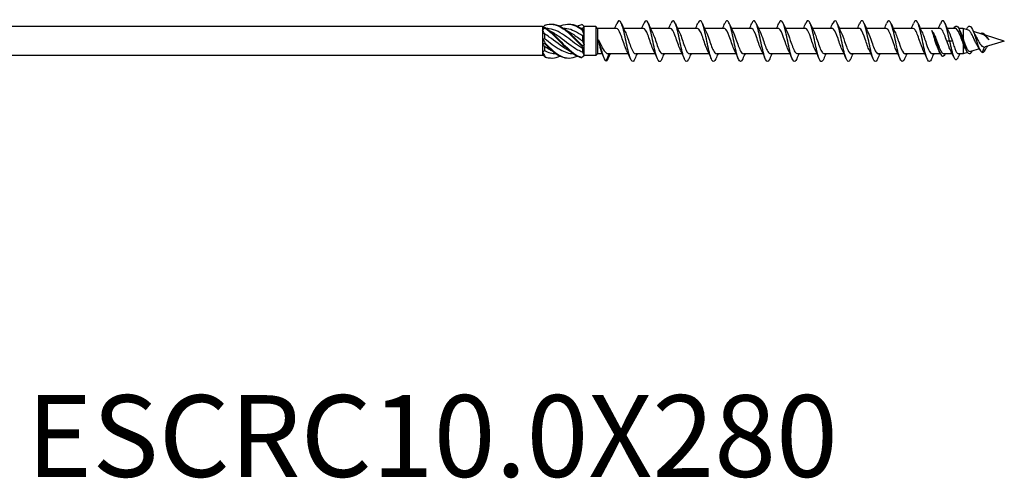
# Model space of a CAD drawing. Units: millimetres. Extents: x 1722 to 2461, y 1251 to 1648.
# Drawn here: x 1899 to 2140, y 1254 to 1367 of the extents above; entities that cross this region are included whole.
import ezdxf

# ---------------------------------------------------------------- set-up
doc = ezdxf.new("R2010")
doc.units = ezdxf.units.MM
doc.layers.add('Part', color=7, linetype='Continuous', lineweight=25)
doc.layers.add('Text', color=7, linetype='Continuous', lineweight=25)
doc.styles.add('Label Text (ANSI)', font='arial.ttf')

msp = doc.modelspace()

# ---------------------------------------------------------------- linework, layer by layer
at = {"layer": 'Part'}
for p, q in [((2027, 1365.05), (1871.07, 1365.05)), ((2027, 1365.05), (2027, 1364.82)), ((2027.19, 1364.86), (2027, 1365.05)), ((2027, 1364.82), (2027, 1364.24)), ((2027, 1364.24), (2027, 1362.08)), ((2036.75, 1364.58), (2036.75, 1364.36)), ((2037.2, 1365.05), (2037.08, 1365.17)), ((2040, 1365.05), (2037.2, 1365.05)), ((2037.2, 1365.04), (2037.2, 1365.05)), ((2037.2, 1364.03), (2037.2, 1365.04)), ((2037.2, 1363.09), (2037.2, 1364.03)), ((2040, 1365.05), (2040, 1357.95)), ((2040.45, 1364.6), (2040, 1365.05)), ((2040.45, 1364.6), (2040.45, 1358.4)), ((2045.06, 1364.6), (2040.45, 1364.6)), ((2051.66, 1364.6), (2046.84, 1364.6)), ((2058.26, 1364.6), (2053.44, 1364.6)), ((2064.86, 1364.6), (2060.04, 1364.6)), ((2071.46, 1364.6), (2066.64, 1364.6)), ((2078.06, 1364.6), (2073.24, 1364.6)), ((2084.66, 1364.6), (2079.84, 1364.6)), ((2091.26, 1364.6), (2086.44, 1364.6)), ((2097.86, 1364.6), (2093.04, 1364.6)), ((2104.46, 1364.6), (2099.64, 1364.6)), ((2111.06, 1364.6), (2106.24, 1364.6)), ((2117.66, 1364.6), (2112.84, 1364.6)), ((2124.26, 1364.6), (2119.44, 1364.6)), ((2128.03, 1364.6), (2126.04, 1364.6)), ((2129.9, 1364.6), (2128.86, 1364.6)), ((2129.9, 1364.6), (2129.9, 1362.09)), ((2131.2, 1364.2), (2129.9, 1364.6)), ((2027, 1362.08), (2027, 1360.92)), ((2027.45, 1363.3), (2027.45, 1362.14)), ((2036.75, 1362.77), (2036.75, 1361.53)), ((2037.2, 1360.6), (2037.2, 1363.09)), ((2123.3, 1361.5), (2123.08, 1361.5)), ((2123.52, 1361.5), (2123.3, 1361.5)), ((2126.6, 1361.5), (2125.91, 1361.5)), ((2127.29, 1361.5), (2126.6, 1361.5)), ((2129.55, 1362.71), (2129.33, 1362.51)), ((2129.77, 1362.51), (2129.55, 1362.71)), ((2134.73, 1363.12), (2132.45, 1363.82)), ((2134.55, 1363.54), (2134.43, 1363.21)), ((2140, 1361.5), (2135.31, 1360.06)), ((2140, 1361.5), (2135.4, 1362.91)), ((2027, 1360.92), (2027, 1358.76)), ((2027.45, 1360.21), (2027.45, 1359.19)), ((2036.75, 1359.68), (2036.75, 1358.83)), ((2037.2, 1359.55), (2037.2, 1360.6)), ((2037.2, 1358.08), (2037.2, 1359.55)), ((2129.9, 1361.03), (2129.9, 1358.4)), ((2133.89, 1359.62), (2131.75, 1358.97)), ((2135.09, 1360.04), (2134.6, 1358.72)), ((2027, 1357.95), (1871.07, 1357.95)), ((2027, 1358.76), (2027, 1358.18)), ((2027, 1358.18), (2027, 1357.95)), ((2027.12, 1358.07), (2027, 1357.95)), ((2037.2, 1357.95), (2037.08, 1357.83)), ((2037.2, 1357.95), (2037.2, 1358.08)), ((2040, 1357.95), (2037.2, 1357.95)), ((2040.45, 1358.4), (2040, 1357.95)), ((2041.64, 1358.4), (2040.45, 1358.4)), ((2042.6, 1356.55), (2043.28, 1358.4)), ((2047.97, 1358.4), (2043.09, 1358.4)), ((2054.57, 1358.4), (2049.74, 1358.4)), ((2061.17, 1358.4), (2056.34, 1358.4)), ((2067.77, 1358.4), (2062.94, 1358.4)), ((2074.37, 1358.4), (2069.54, 1358.4)), ((2080.97, 1358.4), (2076.14, 1358.4)), ((2087.57, 1358.4), (2082.74, 1358.4)), ((2094.17, 1358.4), (2089.34, 1358.4)), ((2100.77, 1358.4), (2095.94, 1358.4)), ((2107.37, 1358.4), (2102.54, 1358.4)), ((2113.97, 1358.4), (2109.14, 1358.4)), ((2120.57, 1358.4), (2115.74, 1358.4)), ((2124.34, 1358.4), (2122.34, 1358.4)), ((2127.26, 1358.4), (2125.17, 1358.4)), ((2129.9, 1358.4), (2128.78, 1358.4)), ((2130.97, 1358.73), (2129.9, 1358.4))]:
    msp.add_line(p, q, dxfattribs=at)
for points, knots in [([(2049.6, 1357.18), (2049.37, 1356.62), (2049.13, 1356.39), (2048.9, 1356.55), (2048.57, 1356.78), (2048.24, 1357.78), (2047.91, 1359.16), (2047.58, 1360.54), (2047.26, 1362.27), (2046.93, 1363.67), (2046.6, 1365.08), (2046.27, 1366.13), (2045.94, 1366.41), (2045.7, 1366.63), (2045.45, 1366.41), (2045.2, 1365.83)], [73.303939, 73.303939, 73.303939, 73.303939, 73.975123, 73.975123, 73.975123, 74.911517, 74.911517, 74.911517, 75.847911, 75.847911, 75.847911, 76.784305, 76.784305, 76.784305, 77.492508, 77.492508, 77.492508, 77.492508]), ([(2056.2, 1357.18), (2056.06, 1356.84), (2055.92, 1356.62), (2055.78, 1356.54), (2055.45, 1356.35), (2055.12, 1356.93), (2054.8, 1358.06), (2054.47, 1359.19), (2054.14, 1360.85), (2053.81, 1362.39), (2053.49, 1363.92), (2053.16, 1365.3), (2052.83, 1365.99), (2052.5, 1366.68), (2052.17, 1366.66), (2051.85, 1365.93), (2051.83, 1365.9), (2051.82, 1365.87), (2051.8, 1365.83)], [67.020754, 67.020754, 67.020754, 67.020754, 67.420365, 67.420365, 67.420365, 68.356759, 68.356759, 68.356759, 69.293153, 69.293153, 69.293153, 70.229547, 70.229547, 70.229547, 71.165941, 71.165941, 71.165941, 71.209323, 71.209323, 71.209323, 71.209323]), ([(2062.8, 1357.17), (2062.76, 1357.06), (2062.71, 1356.97), (2062.67, 1356.89), (2062.34, 1356.28), (2062.01, 1356.41), (2061.68, 1357.21), (2061.35, 1358.02), (2061.03, 1359.48), (2060.7, 1361.03), (2060.37, 1362.59), (2060.04, 1364.19), (2059.72, 1365.23), (2059.39, 1366.27), (2059.06, 1366.71), (2058.73, 1366.39), (2058.62, 1366.28), (2058.51, 1366.09), (2058.4, 1365.82)], [60.737569, 60.737569, 60.737569, 60.737569, 60.865607, 60.865607, 60.865607, 61.802001, 61.802001, 61.802001, 62.738395, 62.738395, 62.738395, 63.674789, 63.674789, 63.674789, 64.611183, 64.611183, 64.611183, 64.926137, 64.926137, 64.926137, 64.926137]), ([(2069.4, 1357.17), (2069.12, 1356.52), (2068.85, 1356.33), (2068.57, 1356.68), (2068.24, 1357.1), (2067.91, 1358.26), (2067.58, 1359.72), (2067.26, 1361.17), (2066.93, 1362.89), (2066.6, 1364.2), (2066.27, 1365.52), (2065.94, 1366.39), (2065.62, 1366.49), (2065.41, 1366.55), (2065.21, 1366.31), (2065, 1365.82)], [54.454384, 54.454384, 54.454384, 54.454384, 55.247244, 55.247244, 55.247244, 56.183638, 56.183638, 56.183638, 57.120031, 57.120031, 57.120031, 58.056425, 58.056425, 58.056425, 58.642952, 58.642952, 58.642952, 58.642952]), ([(2076, 1357.18), (2075.82, 1356.75), (2075.64, 1356.5), (2075.45, 1356.5), (2075.13, 1356.5), (2074.8, 1357.27), (2074.47, 1358.53), (2074.14, 1359.78), (2073.81, 1361.49), (2073.49, 1362.98), (2073.16, 1364.47), (2072.83, 1365.71), (2072.5, 1366.22), (2072.2, 1366.69), (2071.9, 1366.54), (2071.6, 1365.83)], [48.171198, 48.171198, 48.171198, 48.171198, 48.692486, 48.692486, 48.692486, 49.62888, 49.62888, 49.62888, 50.565274, 50.565274, 50.565274, 51.501668, 51.501668, 51.501668, 52.359767, 52.359767, 52.359767, 52.359767]), ([(2082.6, 1357.17), (2082.51, 1356.96), (2082.43, 1356.8), (2082.34, 1356.69), (2082.01, 1356.26), (2081.68, 1356.6), (2081.35, 1357.56), (2081.03, 1358.52), (2080.7, 1360.08), (2080.37, 1361.64), (2080.04, 1363.2), (2079.72, 1364.72), (2079.39, 1365.61), (2079.06, 1366.5), (2078.73, 1366.74), (2078.4, 1366.23), (2078.34, 1366.13), (2078.27, 1365.99), (2078.2, 1365.83)], [41.888013, 41.888013, 41.888013, 41.888013, 42.137728, 42.137728, 42.137728, 43.074122, 43.074122, 43.074122, 44.010516, 44.010516, 44.010516, 44.94691, 44.94691, 44.94691, 45.883304, 45.883304, 45.883304, 46.076581, 46.076581, 46.076581, 46.076581]), ([(2089.2, 1357.17), (2088.88, 1356.41), (2088.56, 1356.3), (2088.24, 1356.88), (2087.91, 1357.47), (2087.58, 1358.78), (2087.26, 1360.3), (2086.93, 1361.81), (2086.6, 1363.49), (2086.27, 1364.69), (2085.94, 1365.9), (2085.62, 1366.58), (2085.29, 1366.49), (2085.13, 1366.45), (2084.96, 1366.21), (2084.8, 1365.82)], [35.604828, 35.604828, 35.604828, 35.604828, 36.519364, 36.519364, 36.519364, 37.455758, 37.455758, 37.455758, 38.392152, 38.392152, 38.392152, 39.328546, 39.328546, 39.328546, 39.793396, 39.793396, 39.793396, 39.793396]), ([(2095.8, 1357.18), (2095.58, 1356.65), (2095.35, 1356.41), (2095.13, 1356.54), (2094.8, 1356.72), (2094.47, 1357.68), (2094.14, 1359.04), (2093.81, 1360.4), (2093.49, 1362.12), (2093.16, 1363.55), (2092.83, 1364.97), (2092.5, 1366.06), (2092.17, 1366.39), (2091.92, 1366.65), (2091.66, 1366.43), (2091.4, 1365.83)], [29.321642, 29.321642, 29.321642, 29.321642, 29.964607, 29.964607, 29.964607, 30.901001, 30.901001, 30.901001, 31.837395, 31.837395, 31.837395, 32.773789, 32.773789, 32.773789, 33.510211, 33.510211, 33.510211, 33.510211]), ([(2102.4, 1357.18), (2102.27, 1356.87), (2102.14, 1356.65), (2102.01, 1356.56), (2101.68, 1356.32), (2101.35, 1356.86), (2101.03, 1357.96), (2100.7, 1359.06), (2100.37, 1360.7), (2100.04, 1362.25), (2099.72, 1363.79), (2099.39, 1365.2), (2099.06, 1365.92), (2098.73, 1366.65), (2098.4, 1366.68), (2098.08, 1366), (2098.05, 1365.95), (2098.03, 1365.89), (2098, 1365.83)], [23.038457, 23.038457, 23.038457, 23.038457, 23.409849, 23.409849, 23.409849, 24.346243, 24.346243, 24.346243, 25.282637, 25.282637, 25.282637, 26.219031, 26.219031, 26.219031, 27.155425, 27.155425, 27.155425, 27.227025, 27.227025, 27.227025, 27.227025]), ([(2109, 1357.17), (2108.97, 1357.09), (2108.93, 1357.01), (2108.9, 1356.94), (2108.57, 1356.3), (2108.24, 1356.38), (2107.91, 1357.14), (2107.58, 1357.91), (2107.26, 1359.34), (2106.93, 1360.89), (2106.6, 1362.44), (2106.27, 1364.07), (2105.94, 1365.14), (2105.62, 1366.21), (2105.29, 1366.7), (2104.96, 1366.42), (2104.84, 1366.32), (2104.72, 1366.11), (2104.6, 1365.82)], [16.755272, 16.755272, 16.755272, 16.755272, 16.855091, 16.855091, 16.855091, 17.791485, 17.791485, 17.791485, 18.727879, 18.727879, 18.727879, 19.664273, 19.664273, 19.664273, 20.600667, 20.600667, 20.600667, 20.94384, 20.94384, 20.94384, 20.94384]), ([(2115.6, 1357.17), (2115.33, 1356.54), (2115.07, 1356.34), (2114.8, 1356.64), (2114.47, 1357.02), (2114.14, 1358.14), (2113.81, 1359.58), (2113.49, 1361.03), (2113.16, 1362.75), (2112.83, 1364.08), (2112.5, 1365.42), (2112.17, 1366.34), (2111.85, 1366.48), (2111.63, 1366.57), (2111.42, 1366.33), (2111.2, 1365.82)], [10.472086, 10.472086, 10.472086, 10.472086, 11.236728, 11.236728, 11.236728, 12.173121, 12.173121, 12.173121, 13.109515, 13.109515, 13.109515, 14.045909, 14.045909, 14.045909, 14.660655, 14.660655, 14.660655, 14.660655]), ([(2122.2, 1357.18), (2122.03, 1356.77), (2121.86, 1356.53), (2121.68, 1356.5), (2121.35, 1356.45), (2121.03, 1357.19), (2120.7, 1358.42), (2120.37, 1359.64), (2120.04, 1361.34), (2119.72, 1362.84), (2119.39, 1364.34), (2119.06, 1365.62), (2118.73, 1366.17), (2118.42, 1366.7), (2118.11, 1366.56), (2117.8, 1365.83)], [4.188901, 4.188901, 4.188901, 4.188901, 4.68197, 4.68197, 4.68197, 5.618364, 5.618364, 5.618364, 6.554758, 6.554758, 6.554758, 7.491152, 7.491152, 7.491152, 8.37747, 8.37747, 8.37747, 8.37747]), ([(2126.6, 1361.5), (2126.27, 1363.06), (2125.94, 1364.6), (2125.62, 1365.53), (2125.29, 1366.45), (2124.96, 1366.74), (2124.63, 1366.27), (2124.56, 1366.16), (2124.48, 1366.01), (2124.4, 1365.83)], [0, 0, 0, 0, 0.936394, 0.936394, 0.936394, 1.872788, 1.872788, 1.872788, 2.094284, 2.094284, 2.094284, 2.094284]), ([(2027.6, 1365.41), (2028.93, 1365.87), (2030.26, 1365.65), (2031.58, 1364.84), (2032.91, 1364.03), (2034.24, 1362.67), (2035.56, 1361.31), (2035.91, 1360.96), (2036.25, 1360.61), (2036.6, 1360.27)], [0.148303, 0.148303, 0.148303, 0.148303, 1.129238, 1.129238, 1.129238, 2.110172, 2.110172, 2.110172, 2.364971, 2.364971, 2.364971, 2.364971]), ([(2027.6, 1364.83), (2027.6, 1364.8), (2027.6, 1364.77), (2027.6, 1364.72), (2027.6, 1364.7), (2027.6, 1364.67)], [-0.02500187, -0.02500187, -0.02500187, -0.02500187, -0.01269291, -0.01269291, 0, 0, 0, 0]), ([(2027.6, 1364.83), (2028.93, 1364.01), (2030.26, 1362.64), (2031.58, 1361.28), (2032.91, 1359.93), (2034.24, 1358.63), (2035.56, 1357.93), (2035.91, 1357.75), (2036.25, 1357.61), (2036.6, 1357.51)], [0.148303, 0.148303, 0.148303, 0.148303, 1.129238, 1.129238, 1.129238, 2.110172, 2.110172, 2.110172, 2.364971, 2.364971, 2.364971, 2.364971]), ([(2027.6, 1364.67), (2028.93, 1363.79), (2030.26, 1362.38), (2031.58, 1361.04), (2032.91, 1359.69), (2034.24, 1358.44), (2035.56, 1357.81), (2035.91, 1357.65), (2036.25, 1357.53), (2036.6, 1357.45)], [0.148303, 0.148303, 0.148303, 0.148303, 1.129238, 1.129238, 1.129238, 2.110172, 2.110172, 2.110172, 2.364971, 2.364971, 2.364971, 2.364971]), ([(2036.75, 1359.68), (2035.47, 1360.48), (2034.2, 1361.54), (2032.92, 1362.47), (2031.49, 1363.51), (2030.06, 1364.33), (2028.64, 1364.54), (2028.41, 1364.57), (2028.18, 1364.59), (2027.95, 1364.6)], [-2.402394, -2.402394, -2.402394, -2.402394, -1.458011, -1.458011, -1.458011, -0.402748, -0.402748, -0.402748, -0.234772, -0.234772, -0.234772, -0.234772]), ([(2028.77, 1363.98), (2029.61, 1363.59), (2030.45, 1363.05), (2031.28, 1362.45), (2032.71, 1361.41), (2034.14, 1360.2), (2035.57, 1359.4), (2035.96, 1359.18), (2036.36, 1358.98), (2036.75, 1358.83)], [0.436332, 0.436332, 0.436332, 0.436332, 1.055263, 1.055263, 1.055263, 2.110526, 2.110526, 2.110526, 2.402394, 2.402394, 2.402394, 2.402394]), ([(2029.13, 1365.64), (2029.94, 1365.66), (2030.76, 1365.44), (2031.58, 1364.98), (2032.91, 1364.24), (2034.24, 1362.92), (2035.56, 1361.56), (2035.91, 1361.21), (2036.25, 1360.85), (2036.6, 1360.51)], [0.523599, 0.523599, 0.523599, 0.523599, 1.129238, 1.129238, 1.129238, 2.110172, 2.110172, 2.110172, 2.364971, 2.364971, 2.364971, 2.364971]), ([(2031.25, 1365.16), (2031.36, 1365.21), (2031.47, 1365.26), (2031.58, 1365.31), (2032.91, 1365.85), (2034.24, 1365.73), (2035.56, 1365), (2035.91, 1364.81), (2036.25, 1364.58), (2036.6, 1364.32)], [1.047198, 1.047198, 1.047198, 1.047198, 1.129238, 1.129238, 1.129238, 2.110172, 2.110172, 2.110172, 2.364971, 2.364971, 2.364971, 2.364971]), ([(2036.75, 1362.77), (2035.47, 1363.65), (2034.2, 1364.34), (2032.92, 1364.54), (2032.68, 1364.57), (2032.44, 1364.59), (2032.2, 1364.6)], [-2.402394, -2.402394, -2.402394, -2.402394, -1.458011, -1.458011, -1.458011, -1.28197, -1.28197, -1.28197, -1.28197]), ([(2033.02, 1363.98), (2033.87, 1363.59), (2034.72, 1363.04), (2035.57, 1362.42), (2035.96, 1362.13), (2036.36, 1361.83), (2036.75, 1361.53)], [1.4835299, 1.4835299, 1.4835299, 1.4835299, 2.1105259, 2.1105259, 2.1105259, 2.4023944, 2.4023944, 2.4023944, 2.4023944]), ([(2033.38, 1365.64), (2034.11, 1365.66), (2034.83, 1365.49), (2035.56, 1365.13), (2035.91, 1364.95), (2036.25, 1364.74), (2036.6, 1364.5)], [1.5707963, 1.5707963, 1.5707963, 1.5707963, 2.1101717, 2.1101717, 2.1101717, 2.3649707, 2.3649707, 2.3649707, 2.3649707]), ([(2035.5, 1365.16), (2035.52, 1365.17), (2035.54, 1365.18), (2035.56, 1365.19), (2035.91, 1365.35), (2036.25, 1365.47), (2036.6, 1365.55)], [2.0943951, 2.0943951, 2.0943951, 2.0943951, 2.1101717, 2.1101717, 2.1101717, 2.3649707, 2.3649707, 2.3649707, 2.3649707]), ([(2036.6, 1364.32), (2036.6, 1364.35), (2036.6, 1364.38), (2036.6, 1364.44), (2036.6, 1364.47), (2036.6, 1364.5)], [-0.02500187, -0.02500187, -0.02500187, -0.02500187, -0.01269291, -0.01269291, 0, 0, 0, 0]), ([(2047.57, 1359.24), (2047.45, 1359.48), (2047.33, 1359.76), (2047.21, 1360.08), (2046.84, 1361.05), (2046.47, 1362.29), (2046.1, 1363.2), (2045.75, 1364.06), (2045.41, 1364.59), (2045.06, 1364.6)], [74.577093, 74.577093, 74.577093, 74.577093, 74.923668, 74.923668, 74.923668, 75.978931, 75.978931, 75.978931, 76.96902, 76.96902, 76.96902, 76.96902]), ([(2054.17, 1359.24), (2054.07, 1359.44), (2053.96, 1359.68), (2053.86, 1359.95), (2053.49, 1360.9), (2053.12, 1362.13), (2052.75, 1363.07), (2052.39, 1364), (2052.02, 1364.6), (2051.66, 1364.6)], [68.293908, 68.293908, 68.293908, 68.293908, 68.59209, 68.59209, 68.59209, 69.647353, 69.647353, 69.647353, 70.685835, 70.685835, 70.685835, 70.685835]), ([(2060.77, 1359.24), (2060.68, 1359.41), (2060.6, 1359.61), (2060.51, 1359.82), (2060.14, 1360.74), (2059.77, 1361.98), (2059.4, 1362.94), (2059.03, 1363.91), (2058.66, 1364.56), (2058.29, 1364.6), (2058.28, 1364.6), (2058.27, 1364.6), (2058.26, 1364.6)], [62.010722, 62.010722, 62.010722, 62.010722, 62.260513, 62.260513, 62.260513, 63.315776, 63.315776, 63.315776, 64.371039, 64.371039, 64.371039, 64.402649, 64.402649, 64.402649, 64.402649]), ([(2067.37, 1359.23), (2067.3, 1359.37), (2067.23, 1359.53), (2067.16, 1359.7), (2066.79, 1360.59), (2066.42, 1361.82), (2066.05, 1362.81), (2065.68, 1363.8), (2065.31, 1364.5), (2064.94, 1364.59), (2064.92, 1364.6), (2064.89, 1364.6), (2064.86, 1364.6)], [55.727537, 55.727537, 55.727537, 55.727537, 55.928935, 55.928935, 55.928935, 56.984198, 56.984198, 56.984198, 58.039461, 58.039461, 58.039461, 58.119464, 58.119464, 58.119464, 58.119464]), ([(2073.97, 1359.23), (2073.92, 1359.34), (2073.86, 1359.46), (2073.81, 1359.58), (2073.44, 1360.44), (2073.07, 1361.66), (2072.7, 1362.67), (2072.33, 1363.68), (2071.96, 1364.43), (2071.59, 1364.57), (2071.55, 1364.59), (2071.5, 1364.6), (2071.46, 1364.6)], [49.444352, 49.444352, 49.444352, 49.444352, 49.597358, 49.597358, 49.597358, 50.65262, 50.65262, 50.65262, 51.707883, 51.707883, 51.707883, 51.836279, 51.836279, 51.836279, 51.836279]), ([(2080.57, 1359.23), (2080.53, 1359.31), (2080.5, 1359.38), (2080.46, 1359.46), (2080.09, 1360.29), (2079.72, 1361.5), (2079.35, 1362.53), (2078.98, 1363.56), (2078.61, 1364.36), (2078.24, 1364.55), (2078.18, 1364.58), (2078.12, 1364.6), (2078.06, 1364.6)], [43.161166, 43.161166, 43.161166, 43.161166, 43.26578, 43.26578, 43.26578, 44.321043, 44.321043, 44.321043, 45.376306, 45.376306, 45.376306, 45.553093, 45.553093, 45.553093, 45.553093]), ([(2087.17, 1359.23), (2087.15, 1359.27), (2087.13, 1359.31), (2087.11, 1359.35), (2086.74, 1360.14), (2086.37, 1361.34), (2086, 1362.39), (2085.63, 1363.43), (2085.27, 1364.28), (2084.9, 1364.52), (2084.82, 1364.57), (2084.74, 1364.6), (2084.66, 1364.6)], [36.877981, 36.877981, 36.877981, 36.877981, 36.934202, 36.934202, 36.934202, 37.989465, 37.989465, 37.989465, 39.044728, 39.044728, 39.044728, 39.269908, 39.269908, 39.269908, 39.269908]), ([(2093.77, 1359.23), (2093.77, 1359.24), (2093.77, 1359.24), (2093.76, 1359.25), (2093.39, 1360), (2093.02, 1361.18), (2092.65, 1362.24), (2092.29, 1363.3), (2091.92, 1364.19), (2091.55, 1364.48), (2091.45, 1364.56), (2091.35, 1364.6), (2091.26, 1364.59)], [30.594796, 30.594796, 30.594796, 30.594796, 30.602625, 30.602625, 30.602625, 31.657888, 31.657888, 31.657888, 32.713151, 32.713151, 32.713151, 32.986723, 32.986723, 32.986723, 32.986723]), ([(2100.37, 1359.23), (2100.02, 1359.95), (2099.66, 1361.07), (2099.31, 1362.1), (2098.94, 1363.17), (2098.57, 1364.1), (2098.2, 1364.44), (2098.08, 1364.55), (2097.97, 1364.6), (2097.86, 1364.59)], [24.31161, 24.31161, 24.31161, 24.31161, 25.32631, 25.32631, 25.32631, 26.381573, 26.381573, 26.381573, 26.703538, 26.703538, 26.703538, 26.703538]), ([(2106.97, 1359.23), (2106.63, 1359.91), (2106.29, 1360.96), (2105.96, 1361.95), (2105.59, 1363.03), (2105.22, 1364), (2104.85, 1364.39), (2104.72, 1364.53), (2104.59, 1364.59), (2104.46, 1364.59)], [18.028425, 18.028425, 18.028425, 18.028425, 18.994733, 18.994733, 18.994733, 20.049996, 20.049996, 20.049996, 20.420352, 20.420352, 20.420352, 20.420352]), ([(2113.57, 1359.23), (2113.25, 1359.88), (2112.93, 1360.86), (2112.61, 1361.8), (2112.24, 1362.88), (2111.87, 1363.89), (2111.5, 1364.33), (2111.35, 1364.51), (2111.21, 1364.59), (2111.06, 1364.59)], [11.74524, 11.74524, 11.74524, 11.74524, 12.663155, 12.663155, 12.663155, 13.718418, 13.718418, 13.718418, 14.137167, 14.137167, 14.137167, 14.137167]), ([(2120.17, 1359.23), (2119.87, 1359.85), (2119.56, 1360.75), (2119.26, 1361.65), (2118.89, 1362.74), (2118.52, 1363.78), (2118.15, 1364.27), (2117.99, 1364.49), (2117.82, 1364.59), (2117.66, 1364.59)], [5.462054, 5.462054, 5.462054, 5.462054, 6.331578, 6.331578, 6.331578, 7.38684, 7.38684, 7.38684, 7.853982, 7.853982, 7.853982, 7.853982]), ([(2123.08, 1361.5), (2123, 1361.8), (2122.92, 1362.1), (2122.76, 1362.68), (2122.68, 1362.96), (2122.48, 1363.56), (2122.37, 1363.86), (2122.26, 1364.09)], [0, 0, 0, 0, 0.0940328, 0.0940328, 0.1880656, 0.1880656, 0.318266, 0.318266, 0.318266, 0.318266]), ([(2123.3, 1361.5), (2122.96, 1362.7), (2122.62, 1363.67), (2122.28, 1364.07), (2122.27, 1364.08), (2122.27, 1364.08), (2122.26, 1364.09)], [0, 0, 0, 0, 0.9740546, 0.9740546, 0.9740546, 0.9893451, 0.9893451, 0.9893451, 0.9893451]), ([(2125.91, 1361.5), (2125.54, 1362.59), (2125.17, 1363.66), (2124.8, 1364.2), (2124.62, 1364.46), (2124.44, 1364.59), (2124.26, 1364.59)], [0, 0, 0, 0, 1.055263, 1.055263, 1.055263, 1.570796, 1.570796, 1.570796, 1.570796]), ([(2127.64, 1364.6), (2127.96, 1365.21), (2128.28, 1365.36), (2128.6, 1364.99), (2128.92, 1364.63), (2129.23, 1363.76), (2129.55, 1362.71)], [4.134903, 4.134903, 4.134903, 4.134903, 5.048015, 5.048015, 5.048015, 5.949986, 5.949986, 5.949986, 5.949986]), ([(2129.33, 1362.51), (2128.96, 1363.54), (2128.59, 1364.35), (2128.22, 1364.55), (2128.16, 1364.58), (2128.1, 1364.6), (2128.03, 1364.6)], [-5.949986, -5.949986, -5.949986, -5.949986, -4.894723, -4.894723, -4.894723, -4.712389, -4.712389, -4.712389, -4.712389]), ([(2130.83, 1364.49), (2131.05, 1364.95), (2131.27, 1365.2), (2131.49, 1365.18), (2131.81, 1365.17), (2132.14, 1364.58), (2132.46, 1363.71), (2132.79, 1362.84), (2133.12, 1361.71), (2133.44, 1360.78), (2133.77, 1359.84), (2134.09, 1359.12), (2134.42, 1358.84), (2134.48, 1358.78), (2134.54, 1358.75), (2134.6, 1358.72)], [4.026085, 4.026085, 4.026085, 4.026085, 4.652384, 4.652384, 4.652384, 5.582861, 5.582861, 5.582861, 6.513337, 6.513337, 6.513337, 7.443814, 7.443814, 7.443814, 7.615982, 7.615982, 7.615982, 7.615982]), ([(2133.41, 1360.41), (2133.38, 1360.46), (2133.35, 1360.52), (2133.16, 1360.82), (2133.02, 1361.1), (2132.72, 1361.71), (2132.58, 1362.04), (2132.29, 1362.68), (2132.15, 1362.98), (2131.86, 1363.52), (2131.71, 1363.75), (2131.45, 1364.07), (2131.32, 1364.16), (2131.2, 1364.2)], [0.1678866, 0.1678866, 0.1678866, 0.1678866, 0.1904846, 0.1904846, 0.2916348, 0.2916348, 0.3968478, 0.3968478, 0.5061951, 0.5061951, 0.6197355, 0.6197355, 0.7232819, 0.7232819, 0.7232819, 0.7232819]), ([(2033.73, 1359.02), (2033.46, 1359.14), (2033.19, 1359.28), (2032.92, 1359.44), (2031.49, 1360.25), (2030.06, 1361.46), (2028.64, 1362.49), (2028.24, 1362.78), (2027.85, 1363.05), (2027.45, 1363.3)], [-1.658063, -1.658063, -1.658063, -1.658063, -1.458011, -1.458011, -1.458011, -0.402748, -0.402748, -0.402748, -0.11088, -0.11088, -0.11088, -0.11088]), ([(2027.45, 1362.14), (2028.73, 1361.18), (2030.01, 1360.14), (2031.28, 1359.42), (2032.37, 1358.8), (2033.46, 1358.44), (2034.55, 1358.41)], [0.11088, 0.11088, 0.11088, 0.11088, 1.055263, 1.055263, 1.055263, 1.859623, 1.859623, 1.859623, 1.859623]), ([(2041.46, 1358.83), (2041.43, 1358.9), (2041.4, 1358.96), (2041.29, 1359.29), (2041.2, 1359.6), (2041.04, 1360.24), (2040.97, 1360.54), (2040.84, 1361.16), (2040.77, 1361.48), (2040.7, 1361.79)], [0.2155609, 0.2155609, 0.2155609, 0.2155609, 0.2534859, 0.2534859, 0.3802288, 0.3802288, 0.4777296, 0.4777296, 0.5752305, 0.5752305, 0.5752305, 0.5752305]), ([(2040.7, 1361.79), (2040.91, 1361.35), (2041.11, 1360.9), (2041.52, 1360.06), (2041.72, 1359.68), (2042.14, 1359.04), (2042.34, 1358.78), (2042.67, 1358.52), (2042.79, 1358.45), (2042.97, 1358.41), (2043.03, 1358.4), (2043.09, 1358.4)], [0, 0, 0, 0, 0.1470656, 0.1470656, 0.2941312, 0.2941312, 0.4411968, 0.4411968, 0.5304226, 0.5304226, 0.5708092, 0.5708092, 0.5708092, 0.5708092]), ([(2042.6, 1356.55), (2042.29, 1356.65), (2041.98, 1357.46), (2041.67, 1358.49), (2041.36, 1359.53), (2041.06, 1360.75), (2040.75, 1361.66), (2040.73, 1361.71), (2040.72, 1361.75), (2040.7, 1361.79)], [0, 0, 0, 0, 0.882748, 0.882748, 0.882748, 1.765496, 1.765496, 1.765496, 1.808796, 1.808796, 1.808796, 1.808796]), ([(2047.23, 1363.76), (2047.4, 1363.43), (2047.56, 1363.02), (2047.73, 1362.56), (2048.1, 1361.53), (2048.46, 1360.32), (2048.83, 1359.49), (2049.14, 1358.81), (2049.44, 1358.41), (2049.74, 1358.4)], [-76.219355, -76.219355, -76.219355, -76.219355, -75.746761, -75.746761, -75.746761, -74.691498, -74.691498, -74.691498, -73.827427, -73.827427, -73.827427, -73.827427]), ([(2053.83, 1363.76), (2054.01, 1363.4), (2054.19, 1362.93), (2054.38, 1362.42), (2054.75, 1361.37), (2055.12, 1360.17), (2055.49, 1359.38), (2055.77, 1358.76), (2056.06, 1358.41), (2056.34, 1358.4)], [-69.936169, -69.936169, -69.936169, -69.936169, -69.415184, -69.415184, -69.415184, -68.359921, -68.359921, -68.359921, -67.544242, -67.544242, -67.544242, -67.544242]), ([(2060.43, 1363.76), (2060.63, 1363.36), (2060.83, 1362.84), (2061.03, 1362.27), (2061.4, 1361.22), (2061.77, 1360.03), (2062.14, 1359.27), (2062.4, 1358.72), (2062.67, 1358.41), (2062.94, 1358.41)], [-63.652984, -63.652984, -63.652984, -63.652984, -63.083606, -63.083606, -63.083606, -62.028343, -62.028343, -62.028343, -61.261057, -61.261057, -61.261057, -61.261057]), ([(2067.03, 1363.76), (2067.25, 1363.33), (2067.46, 1362.75), (2067.68, 1362.13), (2068.05, 1361.06), (2068.42, 1359.89), (2068.79, 1359.17), (2069.04, 1358.68), (2069.29, 1358.41), (2069.54, 1358.41)], [-57.369799, -57.369799, -57.369799, -57.369799, -56.752029, -56.752029, -56.752029, -55.696766, -55.696766, -55.696766, -54.977871, -54.977871, -54.977871, -54.977871]), ([(2073.63, 1363.76), (2073.86, 1363.29), (2074.1, 1362.66), (2074.33, 1361.98), (2074.7, 1360.9), (2075.07, 1359.75), (2075.44, 1359.07), (2075.67, 1358.64), (2075.91, 1358.41), (2076.14, 1358.41)], [-51.086613, -51.086613, -51.086613, -51.086613, -50.420451, -50.420451, -50.420451, -49.365188, -49.365188, -49.365188, -48.694686, -48.694686, -48.694686, -48.694686]), ([(2080.23, 1363.76), (2080.48, 1363.26), (2080.73, 1362.56), (2080.98, 1361.83), (2081.35, 1360.75), (2081.72, 1359.62), (2082.09, 1358.98), (2082.31, 1358.61), (2082.52, 1358.41), (2082.74, 1358.41)], [-44.803428, -44.803428, -44.803428, -44.803428, -44.088873, -44.088873, -44.088873, -43.033611, -43.033611, -43.033611, -42.411501, -42.411501, -42.411501, -42.411501]), ([(2086.83, 1363.77), (2087.1, 1363.22), (2087.36, 1362.47), (2087.63, 1361.68), (2088, 1360.59), (2088.37, 1359.49), (2088.74, 1358.9), (2088.94, 1358.57), (2089.14, 1358.41), (2089.34, 1358.41)], [-38.520243, -38.520243, -38.520243, -38.520243, -37.757296, -37.757296, -37.757296, -36.702033, -36.702033, -36.702033, -36.128316, -36.128316, -36.128316, -36.128316]), ([(2093.43, 1363.77), (2093.71, 1363.19), (2094, 1362.37), (2094.28, 1361.53), (2094.65, 1360.44), (2095.02, 1359.36), (2095.39, 1358.82), (2095.57, 1358.55), (2095.76, 1358.41), (2095.94, 1358.41)], [-32.237057, -32.237057, -32.237057, -32.237057, -31.425718, -31.425718, -31.425718, -30.370455, -30.370455, -30.370455, -29.84513, -29.84513, -29.84513, -29.84513]), ([(2100.03, 1363.77), (2100.33, 1363.16), (2100.63, 1362.27), (2100.93, 1361.38), (2101.3, 1360.29), (2101.67, 1359.25), (2102.04, 1358.75), (2102.21, 1358.52), (2102.38, 1358.41), (2102.54, 1358.41)], [-25.953872, -25.953872, -25.953872, -25.953872, -25.094141, -25.094141, -25.094141, -24.038878, -24.038878, -24.038878, -23.561945, -23.561945, -23.561945, -23.561945]), ([(2106.63, 1363.77), (2106.95, 1363.12), (2107.27, 1362.17), (2107.58, 1361.23), (2107.95, 1360.14), (2108.32, 1359.13), (2108.69, 1358.68), (2108.84, 1358.5), (2108.99, 1358.41), (2109.14, 1358.41)], [-19.670687, -19.670687, -19.670687, -19.670687, -18.762563, -18.762563, -18.762563, -17.7073, -17.7073, -17.7073, -17.27876, -17.27876, -17.27876, -17.27876]), ([(2113.23, 1363.77), (2113.56, 1363.09), (2113.9, 1362.06), (2114.23, 1361.08), (2114.6, 1360), (2114.97, 1359.03), (2115.34, 1358.62), (2115.48, 1358.48), (2115.61, 1358.41), (2115.74, 1358.41)], [-13.387501, -13.387501, -13.387501, -13.387501, -12.430986, -12.430986, -12.430986, -11.375723, -11.375723, -11.375723, -10.995574, -10.995574, -10.995574, -10.995574]), ([(2119.83, 1363.77), (2120.18, 1363.06), (2120.53, 1361.95), (2120.89, 1360.93), (2121.25, 1359.86), (2121.62, 1358.92), (2121.99, 1358.57), (2122.11, 1358.46), (2122.23, 1358.4), (2122.34, 1358.41)], [-7.104316, -7.104316, -7.104316, -7.104316, -6.099408, -6.099408, -6.099408, -5.044145, -5.044145, -5.044145, -4.712389, -4.712389, -4.712389, -4.712389]), ([(2122.6, 1363.56), (2122.61, 1363.54), (2122.62, 1363.51), (2122.76, 1363.26), (2122.88, 1363), (2123.18, 1362.33), (2123.35, 1361.92), (2123.52, 1361.5)], [0.0884251, 0.0884251, 0.0884251, 0.0884251, 0.0981757, 0.0981757, 0.1963515, 0.1963515, 0.3322884, 0.3322884, 0.3322884, 0.3322884]), ([(2123.94, 1359.23), (2123.89, 1359.34), (2123.84, 1359.45), (2123.79, 1359.57), (2123.55, 1360.11), (2123.32, 1360.8), (2123.08, 1361.5)], [-0.8211309, -0.8211309, -0.8211309, -0.8211309, -0.6736715, -0.6736715, -0.6736715, 0, 0, 0, 0]), ([(2123.3, 1361.5), (2123.65, 1360.25), (2124.01, 1359.03), (2124.36, 1358.37), (2124.71, 1357.7), (2125.07, 1357.63), (2125.42, 1358.17), (2125.47, 1358.23), (2125.51, 1358.31), (2125.56, 1358.4)], [0, 0, 0, 0, 1.009603, 1.009603, 1.009603, 2.019206, 2.019206, 2.019206, 2.148282, 2.148282, 2.148282, 2.148282]), ([(2123.52, 1361.5), (2123.89, 1360.41), (2124.26, 1359.34), (2124.63, 1358.8), (2124.81, 1358.54), (2124.99, 1358.41), (2125.17, 1358.41)], [0, 0, 0, 0, 1.055263, 1.055263, 1.055263, 1.570796, 1.570796, 1.570796, 1.570796]), ([(2126.8, 1359.33), (2126.72, 1359.49), (2126.63, 1359.67), (2126.44, 1360.11), (2126.33, 1360.38), (2126.12, 1360.93), (2126.02, 1361.21), (2125.91, 1361.5)], [0.8920974, 0.8920974, 0.8920974, 0.8920974, 0.9653556, 0.9653556, 1.0571095, 1.0571095, 1.1488634, 1.1488634, 1.1488634, 1.1488634]), ([(2126.6, 1361.5), (2126.93, 1359.95), (2127.25, 1358.51), (2127.58, 1357.7), (2127.9, 1356.89), (2128.23, 1356.73), (2128.56, 1357.21), (2128.64, 1357.34), (2128.73, 1357.51), (2128.81, 1357.71)], [0, 0, 0, 0, 0.930477, 0.930477, 0.930477, 1.860954, 1.860954, 1.860954, 2.104508, 2.104508, 2.104508, 2.104508]), ([(2127.29, 1361.5), (2127.42, 1361.08), (2127.55, 1360.66), (2127.81, 1359.88), (2127.94, 1359.54), (2128.19, 1358.96), (2128.32, 1358.73), (2128.56, 1358.46), (2128.67, 1358.4), (2128.78, 1358.4)], [0, 0, 0, 0, 0.132463, 0.132463, 0.264926, 0.264926, 0.3973889, 0.3973889, 0.5109984, 0.5109984, 0.5109984, 0.5109984]), ([(2129.9, 1361.03), (2129.81, 1361.28), (2129.71, 1361.53), (2129.52, 1362.03), (2129.43, 1362.28), (2129.33, 1362.51)], [0.0000008, 0.0000008, 0.0000008, 0.0000008, 0.0805237, 0.0805237, 0.1610473, 0.1610473, 0.1610473, 0.1610473]), ([(2129.55, 1362.71), (2129.9, 1361.51), (2130.25, 1360.23), (2130.6, 1359.42), (2130.95, 1358.6), (2131.3, 1358.27), (2131.65, 1358.48), (2131.82, 1358.57), (2131.99, 1358.8), (2132.16, 1359.1)], [0, 0, 0, 0, 0.998895, 0.998895, 0.998895, 1.997791, 1.997791, 1.997791, 2.484121, 2.484121, 2.484121, 2.484121]), ([(2129.9, 1362.09), (2130.04, 1361.68), (2130.18, 1361.26), (2130.47, 1360.49), (2130.61, 1360.14), (2130.89, 1359.56), (2131.03, 1359.33), (2131.32, 1359.03), (2131.46, 1358.95), (2131.66, 1358.95), (2131.7, 1358.95), (2131.75, 1358.97)], [0.0000159, 0.0000159, 0.0000159, 0.0000159, 0.1315992, 0.1315992, 0.258747, 0.258747, 0.3814707, 0.3814707, 0.4998026, 0.4998026, 0.5356673, 0.5356673, 0.5356673, 0.5356673]), ([(2132.93, 1362.89), (2132.95, 1362.86), (2132.96, 1362.83), (2133.13, 1362.53), (2133.28, 1362.24), (2133.58, 1361.66), (2133.73, 1361.37), (2134.04, 1360.87), (2134.19, 1360.64), (2134.47, 1360.33), (2134.59, 1360.22), (2134.84, 1360.08), (2134.97, 1360.04), (2135.09, 1360.04)], [0.8180335, 0.8180335, 0.8180335, 0.8180335, 0.8305829, 0.8305829, 0.9318205, 0.9318205, 1.0289076, 1.0289076, 1.1219523, 1.1219523, 1.1928195, 1.1928195, 1.2604482, 1.2604482, 1.2604482, 1.2604482]), ([(2134.55, 1363.54), (2134.92, 1363.54), (2135.29, 1363.08), (2135.66, 1362.56), (2135.85, 1362.3), (2136.03, 1362.04), (2136.22, 1361.81)], [0, 0, 0, 0, 1.058044, 1.058044, 1.058044, 1.586784, 1.586784, 1.586784, 1.586784]), ([(2136.22, 1361.81), (2136.03, 1362.01), (2135.86, 1362.21), (2135.5, 1362.59), (2135.32, 1362.76), (2135.02, 1362.99), (2134.9, 1363.06), (2134.76, 1363.11), (2134.74, 1363.11), (2134.73, 1363.12)], [0, 0, 0, 0, 0.0812071, 0.0812071, 0.1679748, 0.1679748, 0.2314936, 0.2314936, 0.2394116, 0.2394116, 0.2394116, 0.2394116]), ([(2029.48, 1359.02), (2029.2, 1359.15), (2028.92, 1359.29), (2028.64, 1359.45), (2028.24, 1359.68), (2027.85, 1359.94), (2027.45, 1360.21)], [-0.6108652, -0.6108652, -0.6108652, -0.6108652, -0.4027483, -0.4027483, -0.4027483, -0.1108797, -0.1108797, -0.1108797, -0.1108797]), ([(2027.6, 1361.01), (2027.6, 1360.97), (2027.6, 1360.93), (2027.6, 1360.85), (2027.6, 1360.8), (2027.6, 1360.76)], [-0.02500187, -0.02500187, -0.02500187, -0.02500187, -0.01269291, -0.01269291, 0, 0, 0, 0]), ([(2027.6, 1361.01), (2028.93, 1359.66), (2030.26, 1358.42), (2031.58, 1357.8), (2032.89, 1357.19), (2034.19, 1357.21), (2035.5, 1357.84)], [0.148303, 0.148303, 0.148303, 0.148303, 1.129238, 1.129238, 1.129238, 2.094395, 2.094395, 2.094395, 2.094395]), ([(2027.6, 1360.76), (2028.93, 1359.43), (2030.26, 1358.24), (2031.58, 1357.69), (2032.18, 1357.45), (2032.78, 1357.34), (2033.38, 1357.36)], [0.148303, 0.148303, 0.148303, 0.148303, 1.129238, 1.129238, 1.129238, 1.570796, 1.570796, 1.570796, 1.570796]), ([(2036.6, 1360.27), (2036.6, 1360.31), (2036.6, 1360.35), (2036.6, 1360.43), (2036.6, 1360.47), (2036.6, 1360.51)], [-0.02500187, -0.02500187, -0.02500187, -0.02500187, -0.01269291, -0.01269291, 0, 0, 0, 0]), ([(2130.52, 1359.55), (2130.48, 1359.61), (2130.44, 1359.68), (2130.32, 1359.93), (2130.24, 1360.13), (2130.07, 1360.56), (2129.98, 1360.79), (2129.9, 1361.03)], [0.946467, 0.946467, 0.946467, 0.946467, 0.9774108, 0.9774108, 1.0536388, 1.0536388, 1.1315977, 1.1315977, 1.1315977, 1.1315977]), ([(2134.6, 1358.72), (2134.96, 1358.7), (2135.31, 1359.23), (2135.67, 1359.91), (2135.68, 1359.92), (2135.68, 1359.93), (2135.69, 1359.94)], [0, 0, 0, 0, 1.017786, 1.017786, 1.017786, 1.034621, 1.034621, 1.034621, 1.034621]), ([(2027.6, 1357.68), (2027.6, 1357.67), (2027.6, 1357.65), (2027.6, 1357.62), (2027.6, 1357.61), (2027.6, 1357.59)], [-0.02500187, -0.02500187, -0.02500187, -0.02500187, -0.01269291, -0.01269291, 0, 0, 0, 0]), ([(2036.6, 1357.45), (2036.6, 1357.46), (2036.6, 1357.47), (2036.6, 1357.49), (2036.6, 1357.5), (2036.6, 1357.51)], [-0.02500187, -0.02500187, -0.02500187, -0.02500187, -0.01269291, -0.01269291, 0, 0, 0, 0]), ([(2043, 1357.17), (2043, 1357.16), (2043, 1357.16), (2042.99, 1357.15), (2042.86, 1356.85), (2042.73, 1356.64), (2042.6, 1356.55)], [79.5871247, 79.5871247, 79.5871247, 79.5871247, 79.5934865, 79.5934865, 79.5934865, 79.967813, 79.967813, 79.967813, 79.967813])]:
    msp.add_open_spline(points, degree=3, knots=knots, dxfattribs=at)
for points in [[(2027, 1364.82), (2027.2, 1364.88), (2027.4, 1364.88), (2027.6, 1364.83)], [(2027.6, 1364.67), (2027.4, 1364.55), (2027.2, 1364.41), (2027, 1364.24)], [(2027.45, 1363.3), (2027.31, 1363.62), (2027.16, 1363.94), (2027, 1364.24)], [(2027.6, 1365.41), (2027.44, 1365.24), (2027.28, 1365.08), (2027.12, 1364.93)], [(2036.75, 1364.58), (2036.65, 1364.59), (2036.55, 1364.6), (2036.45, 1364.6)], [(2037.2, 1365.04), (2037, 1365.26), (2036.8, 1365.43), (2036.6, 1365.55)], [(2036.6, 1364.5), (2036.8, 1364.32), (2037, 1364.15), (2037.2, 1364.03)], [(2037.2, 1363.09), (2037, 1363.51), (2036.8, 1363.92), (2036.6, 1364.32)], [(2037.2, 1365.04), (2037.05, 1364.89), (2036.89, 1364.73), (2036.75, 1364.58)], [(2044.67, 1364.6), (2044.85, 1365), (2045.03, 1365.42), (2045.2, 1365.83)], [(2046.3, 1365.83), (2046.6, 1365.13), (2046.9, 1364.43), (2047.23, 1363.77)], [(2051.27, 1364.6), (2051.45, 1365), (2051.63, 1365.42), (2051.8, 1365.83)], [(2052.9, 1365.83), (2053.2, 1365.13), (2053.5, 1364.43), (2053.83, 1363.77)], [(2057.87, 1364.6), (2058.05, 1365), (2058.23, 1365.42), (2058.4, 1365.83)], [(2059.5, 1365.83), (2059.8, 1365.13), (2060.1, 1364.43), (2060.43, 1363.77)], [(2064.47, 1364.6), (2064.65, 1365), (2064.83, 1365.42), (2065, 1365.83)], [(2066.1, 1365.83), (2066.4, 1365.13), (2066.7, 1364.43), (2067.03, 1363.77)], [(2071.07, 1364.6), (2071.25, 1365), (2071.43, 1365.42), (2071.6, 1365.83)], [(2072.7, 1365.83), (2073, 1365.13), (2073.3, 1364.43), (2073.63, 1363.77)], [(2077.67, 1364.6), (2077.85, 1365), (2078.03, 1365.42), (2078.2, 1365.83)], [(2079.3, 1365.83), (2079.6, 1365.13), (2079.9, 1364.43), (2080.23, 1363.77)], [(2084.27, 1364.6), (2084.45, 1365), (2084.63, 1365.42), (2084.8, 1365.83)], [(2085.9, 1365.83), (2086.2, 1365.13), (2086.5, 1364.43), (2086.83, 1363.77)], [(2090.87, 1364.6), (2091.05, 1365), (2091.23, 1365.42), (2091.4, 1365.83)], [(2092.5, 1365.83), (2092.8, 1365.13), (2093.1, 1364.43), (2093.43, 1363.77)], [(2097.47, 1364.6), (2097.65, 1365), (2097.83, 1365.42), (2098, 1365.83)], [(2099.1, 1365.83), (2099.4, 1365.13), (2099.7, 1364.43), (2100.03, 1363.77)], [(2104.07, 1364.6), (2104.25, 1365), (2104.43, 1365.42), (2104.6, 1365.83)], [(2105.7, 1365.83), (2106, 1365.13), (2106.3, 1364.43), (2106.63, 1363.77)], [(2110.67, 1364.6), (2110.85, 1365), (2111.03, 1365.42), (2111.2, 1365.83)], [(2112.3, 1365.83), (2112.6, 1365.13), (2112.9, 1364.43), (2113.23, 1363.77)], [(2117.27, 1364.6), (2117.45, 1365), (2117.63, 1365.42), (2117.8, 1365.83)], [(2118.9, 1365.83), (2119.2, 1365.13), (2119.5, 1364.43), (2119.83, 1363.77)], [(2123.87, 1364.6), (2124.05, 1365), (2124.23, 1365.42), (2124.4, 1365.83)], [(2125.5, 1365.83), (2125.8, 1365.13), (2126.1, 1364.43), (2126.43, 1363.77)], [(2128.95, 1364.42), (2129.05, 1364.2), (2129.15, 1363.98), (2129.26, 1363.77)], [(2130.76, 1364.34), (2130.78, 1364.39), (2130.81, 1364.44), (2130.83, 1364.49)], [(2132.22, 1364.3), (2132.44, 1363.81), (2132.68, 1363.33), (2132.93, 1362.89)], [(2027, 1362.08), (2027.15, 1362.07), (2027.31, 1362.09), (2027.45, 1362.14)], [(2027, 1362.08), (2027.2, 1361.75), (2027.4, 1361.39), (2027.6, 1361.01)], [(2037.2, 1363.09), (2037.05, 1363.01), (2036.89, 1362.9), (2036.75, 1362.77)], [(2036.75, 1361.53), (2036.89, 1361.23), (2037.05, 1360.92), (2037.2, 1360.6)], [(2122.51, 1363.71), (2122.54, 1363.66), (2122.57, 1363.61), (2122.6, 1363.56)], [(2126.43, 1363.77), (2126.72, 1363.19), (2127, 1362.35), (2127.29, 1361.5)], [(2129.26, 1363.77), (2129.43, 1363.42), (2129.6, 1362.99), (2129.77, 1362.51)], [(2129.77, 1362.51), (2129.81, 1362.38), (2129.86, 1362.23), (2129.9, 1362.09)], [(2134.17, 1363.29), (2134.3, 1363.42), (2134.42, 1363.5), (2134.55, 1363.54)], [(2135.95, 1362.16), (2135.97, 1362.13), (2135.99, 1362.11), (2136.01, 1362.08)], [(2136.01, 1362.08), (2136.08, 1361.99), (2136.15, 1361.9), (2136.22, 1361.81)], [(2027.6, 1360.76), (2027.4, 1360.85), (2027.2, 1360.91), (2027, 1360.92)], [(2027.45, 1360.21), (2027.31, 1360.42), (2027.16, 1360.66), (2027, 1360.92)], [(2027, 1358.76), (2027.15, 1358.89), (2027.31, 1359.03), (2027.45, 1359.19)], [(2027.45, 1359.19), (2028.4, 1358.71), (2029.35, 1358.43), (2030.3, 1358.41)], [(2036.6, 1360.51), (2036.8, 1360.51), (2037, 1360.53), (2037.2, 1360.6)], [(2037.2, 1359.55), (2037, 1359.74), (2036.8, 1359.99), (2036.6, 1360.27)], [(2037.2, 1359.55), (2037.05, 1359.62), (2036.89, 1359.67), (2036.75, 1359.68)], [(2048.5, 1357.17), (2048.21, 1357.87), (2047.9, 1358.57), (2047.57, 1359.23)], [(2055.1, 1357.17), (2054.81, 1357.87), (2054.5, 1358.57), (2054.17, 1359.23)], [(2061.7, 1357.17), (2061.41, 1357.87), (2061.1, 1358.57), (2060.77, 1359.23)], [(2068.3, 1357.17), (2068.01, 1357.87), (2067.7, 1358.57), (2067.37, 1359.23)], [(2074.9, 1357.17), (2074.61, 1357.87), (2074.3, 1358.57), (2073.97, 1359.23)], [(2081.5, 1357.17), (2081.21, 1357.87), (2080.9, 1358.57), (2080.57, 1359.23)], [(2088.1, 1357.17), (2087.81, 1357.87), (2087.5, 1358.57), (2087.17, 1359.23)], [(2094.7, 1357.17), (2094.41, 1357.87), (2094.1, 1358.57), (2093.77, 1359.23)], [(2101.3, 1357.17), (2101.01, 1357.87), (2100.7, 1358.57), (2100.37, 1359.23)], [(2107.9, 1357.17), (2107.61, 1357.87), (2107.3, 1358.57), (2106.97, 1359.23)], [(2114.5, 1357.17), (2114.21, 1357.87), (2113.9, 1358.57), (2113.57, 1359.23)], [(2121.1, 1357.17), (2120.81, 1357.87), (2120.5, 1358.57), (2120.17, 1359.23)], [(2124.25, 1358.58), (2124.15, 1358.8), (2124.05, 1359.02), (2123.94, 1359.23)], [(2127.63, 1357.58), (2127.37, 1358.18), (2127.09, 1358.77), (2126.8, 1359.33)], [(2130.74, 1359.11), (2130.67, 1359.26), (2130.59, 1359.4), (2130.52, 1359.55)], [(2134, 1359.42), (2133.81, 1359.77), (2133.62, 1360.11), (2133.41, 1360.41)], [(2135.09, 1360.04), (2135.17, 1360.03), (2135.24, 1360.04), (2135.31, 1360.06)], [(2135.84, 1360.22), (2135.79, 1360.13), (2135.74, 1360.04), (2135.69, 1359.94)], [(2027, 1358.76), (2027.2, 1358.37), (2027.4, 1358.01), (2027.6, 1357.68)], [(2027.6, 1357.59), (2027.4, 1357.8), (2027.2, 1358), (2027, 1358.18)], [(2027.6, 1357.68), (2028.82, 1357.19), (2030.03, 1357.26), (2031.25, 1357.84)], [(2027.6, 1357.59), (2028.11, 1357.42), (2028.62, 1357.34), (2029.13, 1357.36)], [(2036.6, 1357.51), (2036.8, 1357.69), (2037, 1357.88), (2037.2, 1358.08)], [(2037.08, 1357.83), (2036.92, 1357.67), (2036.76, 1357.55), (2036.6, 1357.45)], [(2036.75, 1358.83), (2036.89, 1358.56), (2037.05, 1358.3), (2037.2, 1358.08)], [(2042.04, 1357.4), (2041.85, 1357.88), (2041.66, 1358.36), (2041.46, 1358.83)], [(2043.54, 1358.4), (2043.35, 1358), (2043.17, 1357.58), (2043, 1357.17)], [(2050.14, 1358.4), (2049.95, 1358), (2049.77, 1357.58), (2049.6, 1357.17)], [(2056.74, 1358.4), (2056.55, 1358), (2056.37, 1357.58), (2056.2, 1357.17)], [(2063.34, 1358.4), (2063.15, 1358), (2062.97, 1357.58), (2062.8, 1357.17)], [(2069.94, 1358.4), (2069.75, 1358), (2069.57, 1357.58), (2069.4, 1357.17)], [(2076.54, 1358.4), (2076.35, 1358), (2076.17, 1357.58), (2076, 1357.17)], [(2083.14, 1358.4), (2082.95, 1358), (2082.77, 1357.58), (2082.6, 1357.17)], [(2089.74, 1358.4), (2089.55, 1358), (2089.37, 1357.58), (2089.2, 1357.17)], [(2096.34, 1358.4), (2096.15, 1358), (2095.97, 1357.58), (2095.8, 1357.17)], [(2102.94, 1358.4), (2102.75, 1358), (2102.57, 1357.58), (2102.4, 1357.17)], [(2109.54, 1358.4), (2109.35, 1358), (2109.17, 1357.58), (2109, 1357.17)], [(2116.14, 1358.4), (2115.95, 1358), (2115.77, 1357.58), (2115.6, 1357.17)], [(2122.74, 1358.4), (2122.55, 1358), (2122.37, 1357.58), (2122.2, 1357.17)], [(2129.11, 1358.4), (2129.01, 1358.17), (2128.91, 1357.94), (2128.81, 1357.71)]]:
    msp.add_open_spline(points, degree=3, dxfattribs=at)

# ---------------------------------------------------------------- texts
at = {"layer": 'Text', "insert": (2000, 1262.25), "char_height": 20, "width": 343.6746, "attachment_point": 5, "style": 'Label Text (ANSI)'}
msp.add_mtext('{ESCRC10.0X280}', dxfattribs=at)

doc.saveas('drawing.dxf')
